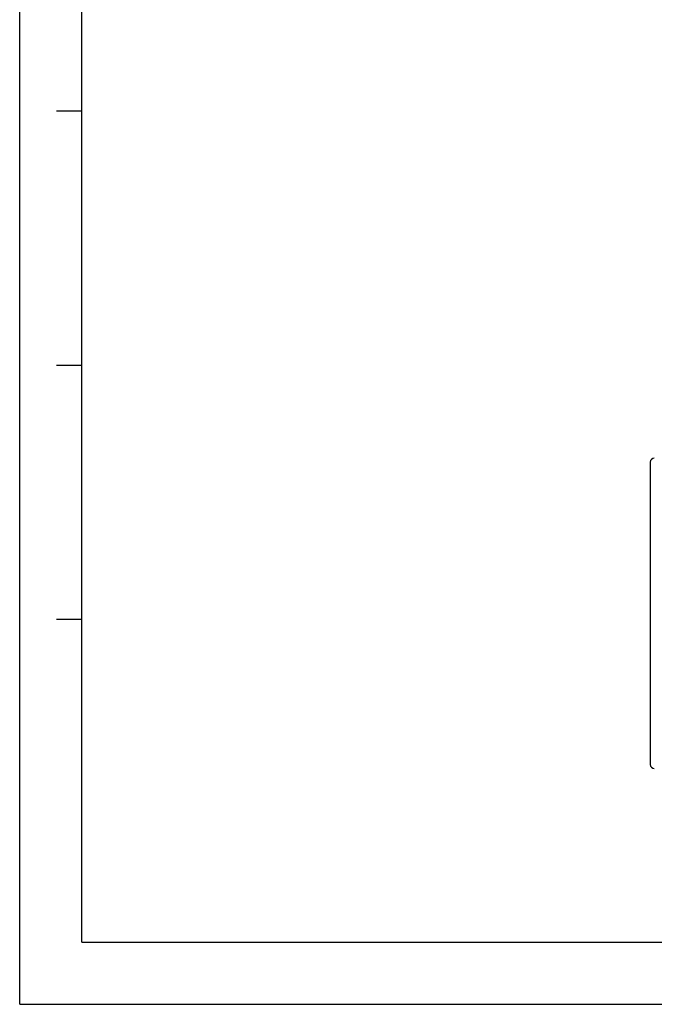
# Model space of a CAD drawing. Units: millimetres. Extents: x 46221 to 47199, y 5925 to 6592.
# Drawn here: x 46221 to 46403, y 5925 to 6208 of the extents above; entities that cross this region are included whole.
import ezdxf

# ---------------------------------------------------------------- set-up
doc = ezdxf.new("R2010")
doc.units = ezdxf.units.MM
doc.layers.add('YB30601-02_DXF_CONTINUOUS_LINE', color=7, linetype='Continuous')

msp = doc.modelspace()

# ---------------------------------------------------------------- linework, layer by layer
at = {"color": 2, "linetype": 'Continuous'}
for q in [(46220.59, 6591.78), (47199.11, 5925.26)]:
    msp.add_line((46220.59, 5925.26), q, dxfattribs=at)
at = {"color": 7, "linetype": 'Continuous'}
for p, q in [((46238.46, 5943.12), (46238.46, 6573.92)), ((46231.2, 6181.91), (46238.46, 6181.91)), ((46231.2, 6108.88), (46238.46, 6108.88)), ((46231.2, 6035.85), (46238.46, 6035.85)), ((46238.46, 5943.12), (47181.25, 5943.12))]:
    msp.add_line(p, q, dxfattribs=at)
at = {"layer": 'YB30601-02_DXF_CONTINUOUS_LINE', "color": 7, "linetype": 'Continuous'}
msp.add_line((46401.63, 6080.96), (46401.63, 5994.17), dxfattribs=at)
for centre, start, end in [((46402.83, 6080.96), 91, 180), ((46402.83, 5994.17), 180, 269)]:
    msp.add_arc(centre, 1.2, start, end, dxfattribs=at)

doc.saveas('drawing.dxf')
